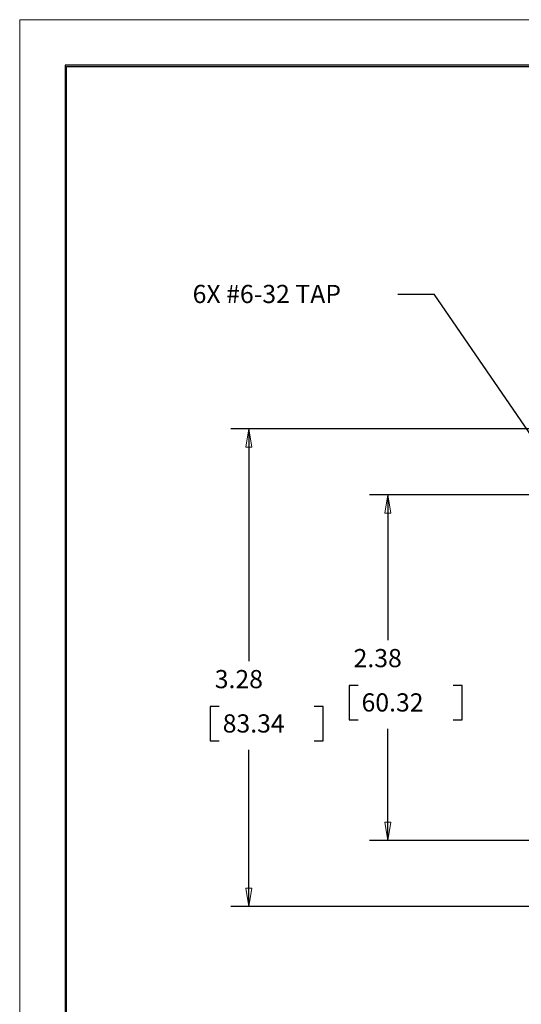
# Model space of a CAD drawing. Extents: x 0 to 17, y 0 to 11.
# Drawn here: x 0 to 3.4, y 4.2 to 11 of the extents above; entities that cross this region are included whole.
import ezdxf

# ---------------------------------------------------------------- set-up
doc = ezdxf.new("R2010")
doc.units = 0
doc.header["$MEASUREMENT"] = 0
doc.layers.add('border', color=7, linetype='Continuous')
doc.layers.add('dims', color=7, linetype='Continuous')
doc.styles.add('blockfont', font='simplex.shx', dxfattribs={"bigfont": 'bigfont'})

msp = doc.modelspace()

# ---------------------------------------------------------------- linework, layer by layer
at = {"layer": 'border', "color": 7, "linetype": 'Continuous', "lineweight": 0}
for p, q in [((17, 11), (0, 11)), ((0, 11), (0, 0))]:
    msp.add_line(p, q, dxfattribs=at)
at = {"layer": 'border', "color": 7, "linetype": 'Continuous'}
for p, q in [((16.6875, 10.6875), (0.3125, 10.6875)), ((0.3125, 10.6875), (0.3125, 0.3125)), ((0.3225, 10.6775), (16.6775, 10.6775)), ((0.3225, 0.3225), (0.3225, 10.6775))]:
    msp.add_line(p, q, dxfattribs=at)
at = {"layer": 'dims', "color": 7, "linetype": 'Continuous'}
for p, q in [((2.6012, 9.1137), (2.8512, 9.1137)), ((3.7693, 7.7747), (2.8512, 9.1137)), ((3.6966, 8.1871), (1.4513, 8.1871)), ((1.5763, 8.1871), (1.5763, 6.5918)), ((3.7626, 7.7341), (2.4061, 7.7341)), ((2.5311, 7.7341), (2.5311, 6.7362)), ((2.2649, 6.4237), (2.2649, 6.1893)), ((2.3274, 6.4237), (2.2649, 6.4237)), ((3.0428, 6.4237), (2.9803, 6.4237)), ((3.0428, 6.1893), (3.0428, 6.4237)), ((1.3102, 6.2793), (1.3102, 6.0449)), ((1.3727, 6.2793), (1.3102, 6.2793)), ((2.088, 6.2793), (2.0255, 6.2793)), ((2.088, 6.0449), (2.088, 6.2793)), ((2.2649, 6.1893), (2.3274, 6.1893)), ((2.9803, 6.1893), (3.0428, 6.1893)), ((2.5311, 5.3591), (2.5311, 6.1268)), ((1.3102, 6.0449), (1.3727, 6.0449)), ((2.0255, 6.0449), (2.088, 6.0449)), ((1.5763, 4.9061), (1.5763, 5.9824)), ((3.7626, 5.3591), (2.4061, 5.3591)), ((3.6966, 4.9061), (1.4513, 4.9061))]:
    msp.add_line(p, q, dxfattribs=at)
at = {"layer": 'dims', "color": 7, "linetype": 'Continuous', "lineweight": 0}
for p, q in [((2.6012, 9.1137), (2.8512, 9.1137)), ((2.8512, 9.1137), (3.7693, 7.7747)), ((3.6966, 8.1871), (1.4513, 8.1871)), ((1.4513, 8.1871), (1.5763, 8.1871)), ((1.5763, 8.1871), (1.5554, 8.0621)), ((1.5972, 8.0621), (1.5763, 8.1871)), ((1.5763, 8.1871), (1.5763, 6.5918)), ((1.5554, 8.0621), (1.5972, 8.0621)), ((2.5311, 7.7341), (2.4061, 7.7341)), ((2.4061, 7.7341), (3.7561, 7.7341)), ((2.5311, 7.7341), (2.5102, 7.6091)), ((2.5311, 6.7362), (2.5311, 7.7341)), ((2.552, 7.6091), (2.5311, 7.7341)), ((2.5102, 7.6091), (2.552, 7.6091)), ((2.2649, 6.1893), (2.2649, 6.4237)), ((2.2649, 6.4237), (2.3274, 6.4237)), ((3.0428, 6.4237), (2.9803, 6.4237)), ((3.0428, 6.1893), (3.0428, 6.4237)), ((1.3727, 6.2793), (1.3102, 6.2793)), ((1.3102, 6.2793), (1.3102, 6.0449)), ((2.0255, 6.2793), (2.088, 6.2793)), ((2.088, 6.2793), (2.088, 6.0449)), ((2.3274, 6.1893), (2.2649, 6.1893)), ((2.9803, 6.1893), (3.0428, 6.1893)), ((2.5311, 5.3591), (2.5311, 6.1268)), ((1.3102, 6.0449), (1.3727, 6.0449)), ((2.088, 6.0449), (2.0255, 6.0449)), ((1.5763, 5.9824), (1.5763, 4.9061)), ((2.552, 5.4841), (2.5102, 5.4841)), ((2.5102, 5.4841), (2.5311, 5.3591)), ((2.5311, 5.3591), (2.552, 5.4841)), ((3.7561, 5.3591), (2.4061, 5.3591)), ((2.4061, 5.3591), (2.5311, 5.3591)), ((1.5972, 5.0311), (1.5554, 5.0311)), ((1.5554, 5.0311), (1.5763, 4.9061)), ((1.5763, 4.9061), (1.5972, 5.0311)), ((1.5763, 4.9061), (1.4513, 4.9061)), ((1.4513, 4.9061), (3.6966, 4.9061))]:
    msp.add_line(p, q, dxfattribs=at)
at = {"layer": 'dims', "color": 7, "lineweight": 0}
for points in [[(1.5763, 8.1871), (1.5972, 8.0621), (1.5554, 8.0621), (1.5763, 8.1871)], [(2.5311, 7.7341), (2.552, 7.6091), (2.5102, 7.6091), (2.5311, 7.7341)], [(2.5311, 5.3591), (2.5102, 5.4841), (2.552, 5.4841), (2.5311, 5.3591)], [(1.5763, 4.9061), (1.5554, 5.0311), (1.5972, 5.0311), (1.5763, 4.9061)]]:
    msp.add_solid(points, dxfattribs=at)

# ---------------------------------------------------------------- texts
at = {"layer": 'dims', "color": 7, "linetype": 'Continuous', "lineweight": 0, "style": 'blockfont'}
for s, p in [('6X #6-32 TAP', (1.1894, 9.0525)), ('2.38', (2.2962, 6.55)), ('3.28', (1.3414, 6.4056)), ('60.32', (2.3509, 6.2453)), ('83.34', (1.3961, 6.1009))]:
    msp.add_text(s, height=0.125, dxfattribs=at).set_placement(p)

doc.saveas('drawing.dxf')
